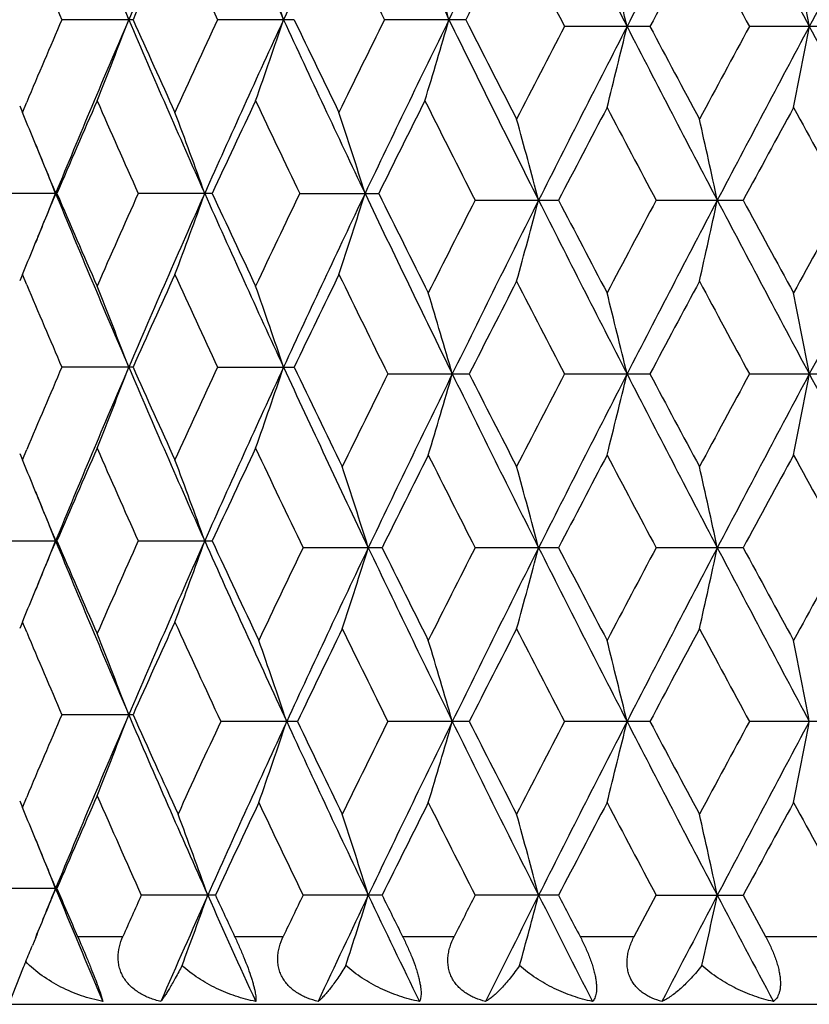
# Model space of a CAD drawing. Units: inches. Extents: x 0 to 11, y 0 to 8.5.
# Drawn here: x 5 to 5.1, y 2.7 to 2.8 of the extents above; entities that cross this region are included whole.
import ezdxf

# ---------------------------------------------------------------- set-up
doc = ezdxf.new("R2010")
doc.units = ezdxf.units.IN
doc.header["$LTSCALE"] = 0.605
doc.header["$MEASUREMENT"] = 0
doc.layers.get('0').update_dxf_attribs({"linetype": 'CONTINUOUS'})

msp = doc.modelspace()

# ---------------------------------------------------------------- linework, layer by layer
at = {"color": 7, "linetype": 'CONTINUOUS'}
for p, q in [((5.0032245819, 2.7962503758), (4.992747719, 2.7962503758)), ((5.0269338081, 2.7962503758), (5.0156659462, 2.7962503758)), ((5.0521836853, 2.7962503758), (5.0402237313, 2.7962503758)), ((5.0792836873, 2.7952505182), (5.0667262079, 2.7952505182)), ((5.1069572125, 2.7952505182), (5.0939249563, 2.7952505182)), ((4.9865435187, 2.7835520544), (4.9869386008, 2.7826130208)), ((4.9869386008, 2.7826130208), (4.9875774571, 2.7841282594)), ((4.9920132476, 2.7706825635), (4.981966994, 2.7706825635)), ((5.014873181, 2.7706825635), (5.0039890397, 2.7706825635)), ((5.0277531406, 2.7706825635), (5.0393796309, 2.7706825635)), ((5.0535591766, 2.7696827038), (5.0658373922, 2.7696827038)), ((5.0801914875, 2.7696827038), (5.0930001652, 2.7696827038)), ((4.9869386008, 2.7587527713), (4.9865421261, 2.7578104685)), ((4.9875775228, 2.7572374449), (4.9869386008, 2.7587527713)), ((5.0032241227, 2.7451147418), (4.9927481614, 2.7451147418)), ((5.0156664236, 2.7451147418), (5.0269333159, 2.7451147418)), ((5.0407193458, 2.7441148858), (5.0526907584, 2.7441148858)), ((5.0667267599, 2.7441148858), (5.0792831243, 2.7441148858)), ((5.0939255305, 2.7441148858), (5.1069566296, 2.7441148858)), ((4.9869386008, 2.7314764679), (4.9875775053, 2.7329917543)), ((4.9865421252, 2.7324187736), (4.9869386008, 2.7314764679)), ((4.9819670636, 2.7195469811), (4.9920131751, 2.7195469811)), ((5.0039891153, 2.7195469811), (5.0148731027, 2.7195469811)), ((5.0398737405, 2.7185471198), (5.0282338455, 2.7185471198)), ((5.0658373481, 2.7185471198), (5.0535592198, 2.7185471198)), ((5.0930001193, 2.7185471198), (5.0801915326, 2.7185471198)), ((4.9869386008, 2.7076163158), (4.9865446189, 2.7066798647)), ((4.9875774474, 2.7061010451), (4.9869386008, 2.7076163158)), ((5.0032248537, 2.6939790846), (4.9927474571, 2.6939790846)), ((5.0274137505, 2.6929792234), (5.0161308038, 2.6929792234)), ((5.052691601, 2.6929792234), (5.040718524, 2.6929792234)), ((5.0792840058, 2.6929792234), (5.0667258956, 2.6929792234)), ((5.1069575423, 2.6929792234), (5.0939246314, 2.6929792234)), ((4.9865441348, 2.6812797115), (4.9869386008, 2.6803421265)), ((4.9869386008, 2.6803421265), (4.9875774289, 2.6818573253)), ((4.9920133372, 2.6684112518), (4.981966908, 2.6684112518)), ((5.0153373275, 2.667411395), (5.0044375871, 2.667411395)), ((5.0398738765, 2.667411395), (5.0282337132, 2.667411395)), ((5.0658374912, 2.667411395), (5.0535590798, 2.667411395)), ((5.0769793476, 2.6613601905), (5.0801913862, 2.667411395)), ((5.0801913862, 2.667411395), (5.0930002683, 2.667411395)), ((5.0930002683, 2.667411395), (5.0962827565, 2.6613601905)), ((4.98890537, 2.6612112258), (4.9884137972, 2.6600209225)), ((4.9950599015, 2.6613601905), (5.0017328701, 2.6613601905)), ((5.0181591393, 2.6613601905), (5.0253339391, 2.6613601905)), ((5.0428760503, 2.6613601905), (5.0504897023, 2.6613601905)), ((5.0689936743, 2.6613601905), (5.0769793476, 2.6613601905)), ((5.0962827565, 2.6613601905), (5.1045703543, 2.6613601905)), ((4.9869512874, 2.6565152571), (4.985083498, 2.6517747175)), ((4.8974506782, 2.6513601905), (5.5074506782, 2.6513601905))]:
    msp.add_line(p, q, dxfattribs=at)
for centre, radius, start, end in [((6.6936342666, 3.5222551639), 1.8403116907, 202.3713416119, 203.2348577319), ((6.8228249408, 2.0150076715), 1.980815802, 155.9639000584, 156.7711610989), ((6.9690135861, 3.6936746949), 2.1408224475, 204.0323980402, 204.7838429508), ((7.1393462079, 1.8204415865), 2.3283251351, 154.5270803418, 155.2220123528), ((7.3358070159, 3.9165987605), 2.5458594696, 205.4690849162, 206.1081485745), ((7.569806795, 1.5615331162), 2.8063130002, 153.3147360057, 153.8974947291), ((7.8526689065, 4.2240487827), 3.122792957, 206.6815291966, 207.2283914812), ((8.2048941589, 1.1856229866), 3.5187243881, 152.3083834125, 152.7775551703), ((8.6335706085, 4.6806782257), 4.0027055241, 207.6876205256, 208.1017184214), ((9.1916549755, 0.6122821988), 4.6351518609, 151.5445414792, 151.9034096711), ((6.8412724179, 1.9741892866), 2.013505471, 155.4777402524, 155.9035700894), ((6.9172794877, 3.6803187772), 2.0970720063, 204.5236928982, 204.9339213154), ((7.2748916423, 3.9021940612), 2.4933616079, 205.9818006821, 206.330942459), ((7.62754311, 1.4893606625), 2.8879814558, 152.7902481988, 153.0940675255), ((7.7782457053, 4.2079992982), 3.0574821504, 207.2114283206, 207.5202968746), ((6.6507391933, 3.5105491288), 1.8053139443, 202.8891614409, 203.3074276045), ((4.2340960339, 2.5040454401), 0.8221626973, 20.8185771284, 21.7107250622), ((4.1827621326, 2.5123947372), 0.8891355766, 18.6175095815, 19.4307054927), ((4.0996552718, 2.5201982978), 0.9893517652, 16.2019105159, 16.9227224934), ((8.3071838315, 1.079871899), 3.6553882349, 151.7704745608, 152.0128200781), ((8.5288856083, 4.6570299623), 3.907067619, 208.230852857, 208.4580894411), ((3.9586950834, 2.5263131495), 1.149131852, 13.5347587889, 14.1473873394), ((3.7161127886, 2.5322106967), 1.4113489084, 10.7412927207, 11.2346600545), ((6.6405721458, 2.0862652821), 1.7942698166, 156.6906214116, 157.1114521028), ((6.6951084715, 2.0696421802), 1.8419043326, 156.7659886295, 157.6287540019), ((4.2341449659, 3.0884283998), 0.8221074346, 338.2897291005, 339.181956775), ((6.8240282309, 3.5780370621), 1.9821361423, 203.2295732147, 204.0362983641), ((6.8297969975, 3.6131541011), 2.0009244079, 204.0957759489, 204.5242720127), ((6.9025173468, 1.9189535079), 2.0808310845, 155.0637953063, 155.4772148008), ((6.9706985132, 1.8980781281), 2.1426656683, 155.2168890326, 155.9676841334), ((4.1828145441, 3.0800802873), 0.8890777296, 340.5697092228, 341.3829765882), ((7.1407487666, 3.7727349191), 2.3298818293, 204.7786227573, 205.4730918627), ((7.1577255418, 3.8178470672), 2.3630347463, 205.6151392334, 205.9824068298), ((7.2548778851, 1.7001015558), 2.4710797754, 153.666771615, 154.0190526607), ((7.3377745248, 1.6749682461), 2.5480370856, 153.8924689914, 154.5309838269), ((4.0997129222, 3.0722778521), 0.9892895707, 343.0776457834, 343.7985199739), ((7.5756311628, 4.0338611322), 2.812816456, 206.1032362726, 206.7074438246), ((7.6107287909, 4.0945842486), 2.8691155262, 206.9055182513, 207.2337816313), ((7.7543911213, 1.394806418), 3.0306412464, 152.4776245571, 152.7679645786), ((7.8619040351, 1.3617642008), 3.1331496593, 152.7726499082, 153.2972380306), ((3.9587508348, 3.0641676054), 1.1490729255, 345.8528957899, 346.4655690149), ((8.2068357173, 4.4059037332), 3.5209201346, 207.2228354644, 207.6917152396), ((8.2747956142, 4.4933776987), 3.6186920837, 207.9866260705, 208.2314237729), ((8.4843428134, 0.9574480126), 3.856481725, 151.5397468055, 151.7699590463), ((8.6361256465, 0.9084860108), 4.0055889931, 151.8986305946, 152.3124292521), ((3.7161798846, 3.0582709023), 1.4112793838, 348.7655683957, 349.2589709479), ((9.1942495526, 4.9796317137), 4.6381061337, 208.0968932614, 208.4555331739), ((6.707728498, 2.0334883293), 1.867386987, 156.2919731073, 156.7481735385), ((6.7731221539, 3.5639234497), 1.938830338, 203.7095206511, 204.1504286277), ((6.9959358479, 1.8516985808), 2.1838362692, 154.7191011925, 155.1141521389), ((7.081926601, 3.7576184649), 2.2789627199, 205.2823681299, 205.6621444378), ((7.3822696052, 1.6132361209), 2.6132002792, 153.3754856206, 153.7094722906), ((7.5059179329, 4.0174832081), 2.7515576621, 206.6262797751, 206.967741221), ((4.2585081946, 2.4769513426), 0.7899619727, 22.4537164735, 22.7637424912), ((4.2115182041, 2.4827262492), 0.8523634377, 19.7448968923, 20.5992685708), ((4.1462817544, 2.4908370878), 0.9339890531, 17.435022947, 18.2037801923), ((7.9396039518, 1.2744909495), 3.2394648665, 152.240261937, 152.5124946628), ((8.1139131742, 4.3839904504), 3.4364890183, 207.7611384593, 208.0183913562), ((8.7770313588, 0.7749992791), 4.189373199, 151.3547862439, 151.5670943719), ((9.0597685955, 4.9462063569), 4.511601113, 208.6465800674, 208.8441127469), ((4.0371773792, 2.4973968715), 1.0612530757, 14.8666474518, 15.5341078783), ((3.8553056557, 2.5038560681), 1.2622029404, 12.1578313543, 12.712403744), ((4.2494909379, 2.473241813), 0.7997124231, 21.8349878634, 22.4525902175), ((6.6275217489, 3.4437998173), 1.7687765935, 202.1140513092, 202.3680784633), ((4.2493810621, 3.0681813298), 0.7998359282, 337.5466094494, 338.1640936692), ((6.6264012851, 2.0979857708), 1.767580495, 157.6306982577, 157.8850189065), ((6.6935630256, 3.4710419866), 1.8402159563, 202.3699486675, 203.2335063822), ((6.6956164632, 3.5025739862), 1.854165303, 203.2490267052, 203.708501689), ((6.7629991412, 1.9819769501), 1.9277378146, 155.8494719417, 156.2929375592), ((6.8207488195, 1.9647411337), 1.9785656051, 155.9623875391, 156.7705781706), ((4.2113750511, 3.0587038882), 0.8525200767, 339.4000683674, 340.2542523474), ((6.969020638, 3.6424926179), 2.1408096529, 204.0311820049, 204.7826288439), ((6.9798970182, 3.6821077222), 2.1661058378, 204.8830005722, 205.2813033191), ((7.0686196454, 1.7901395318), 2.2641997984, 154.3378439155, 154.7201137291), ((7.1368323005, 1.7704457005), 2.3255653502, 154.525785195, 155.2215512269), ((4.1461243366, 3.0505907278), 0.9341579685, 341.7956222678, 342.5642120726), ((7.3393488946, 3.8671086509), 2.5497644559, 205.4682391877, 206.1313441556), ((7.3636714423, 3.9188015185), 2.5923945609, 206.2877629123, 206.649167756), ((7.4918391485, 1.5290589777), 2.7357551884, 153.0325063051, 153.3525284744), ((7.5763445795, 1.505124418), 2.8136245654, 153.2921720497, 153.8735373855), ((4.0369895017, 3.0420318547), 1.0614508621, 344.4653511521, 345.1326607838), ((7.8597713888, 4.1764774147), 3.1307393875, 206.7019242353, 207.2269173031), ((7.9067480928, 4.2475946663), 3.2023424828, 207.484565518, 207.7599664943), ((8.0872061294, 1.1696008801), 3.4062294256, 151.98182451, 152.2413744219), ((8.2001959036, 1.1368930173), 3.5134463332, 152.3075108117, 152.7773927698), ((3.8550813796, 3.0355707913), 1.2624350891, 347.2871462352, 347.8415941637), ((8.6339000556, 4.6296590156), 4.0030511085, 207.6869025483, 208.1009646824), ((8.724172627, 4.735505488), 4.1291491455, 208.4299675174, 208.6453817595), ((9.0160364285, 0.6172699105), 4.461662796, 151.1561688374, 151.3559212991), ((9.1849515268, 0.5647198213), 4.6275557447, 151.5438884173, 151.9033493287), ((4.2582599194, 3.0645288461), 0.790235173, 337.2355744857, 337.5454836988), ((6.8383638745, 1.9243206007), 2.0103335372, 155.4761803067, 155.9026937452), ((6.9209501889, 3.6309248194), 2.1011343888, 204.5253492496, 204.9347960001), ((7.1688468377, 1.7181162571), 2.3753987923, 154.0179731372, 154.3833489018), ((7.2852162272, 3.8561909295), 2.5048910909, 205.9838708668, 206.356936345), ((7.6315948061, 1.4340758312), 2.8925677886, 152.7668032855, 153.0702110629), ((7.7920056806, 4.1640759957), 3.0730172061, 207.2346624309, 207.521015013), ((8.2964148279, 1.0343949846), 3.6432236466, 151.7687698441, 152.0119330409), ((8.5437354359, 4.6140078369), 3.923988791, 208.2326601876, 208.458924859), ((6.6535346339, 3.4606461121), 1.8083685601, 202.8906845722, 203.3082560691), ((4.23370915, 2.4527734442), 0.822572457, 20.8178942111, 21.7095592414), ((4.1823358404, 2.4611259062), 0.8895817886, 18.6168877707, 19.4296416877), ((4.0970719096, 2.4680679367), 0.9923018284, 16.1521205037, 16.8705713482), ((3.958073474, 2.4750367181), 1.1497689219, 13.5343381908, 14.146599989), ((3.7153385624, 2.4809368143), 1.4121351538, 10.7409543156, 11.2340254336), ((6.6465520442, 2.0325756209), 1.8007718572, 156.6912728463, 157.1106144481), ((6.6909753393, 2.0202741838), 1.8374094841, 156.765797566, 157.6306782551), ((4.2334668026, 3.0375564722), 0.8228346398, 338.2902075144, 339.1815731145), ((6.8182804735, 3.5244007965), 1.9758683741, 203.2286698186, 204.0379659733), ((6.8220623331, 3.5585300225), 1.992439925, 204.0950028148, 204.5253530851), ((6.9105111384, 1.8641282664), 2.0896348157, 155.0644642796, 155.4761703701), ((6.9660028827, 1.8491056626), 2.1374960943, 155.2167726115, 155.9693876927), ((4.1820707105, 3.0292009464), 0.8898640965, 340.5701452486, 341.3826269553), ((7.1370966849, 3.7198859492), 2.32584817, 204.7780019167, 205.5009700051), ((7.1499142891, 3.7629352432), 2.354359103, 205.6144510028, 206.0101674953), ((7.2740841185, 1.6375186653), 2.4924833807, 153.6423266903, 153.9916828478), ((7.3410107273, 1.6203153155), 2.5516113658, 153.8688445564, 154.5066015329), ((4.0967767403, 3.020253854), 0.9926109213, 343.1293050985, 343.8475220486), ((7.5735022672, 3.9816866543), 2.8104479012, 206.1260101181, 206.7080341751), ((7.6005723364, 4.0382747881), 2.8577176886, 206.9276390777, 207.2347500731), ((7.771297536, 1.3348956213), 3.0496888397, 152.47818877, 152.7667347113), ((7.8558853981, 1.3137325648), 3.1263780212, 152.772767967, 153.2984951747), ((3.9577275959, 3.0132826834), 1.1501261511, 345.8532945318, 346.4653572706), ((8.1968686205, 4.3495996993), 3.509692941, 207.2222372154, 207.6926229726), ((8.2489055511, 4.4284351078), 3.589351047, 207.9859351168, 208.2327504237), ((8.5119465897, 0.8913948695), 3.8878579475, 151.5403300995, 151.7686997799), ((8.6287821912, 0.8612847277), 3.9972582302, 151.8987962302, 152.3134597743), ((3.7149092754, 3.0073806291), 1.4125732431, 348.7658895464, 349.2588004273), ((9.1809888539, 4.9213681011), 4.6230512894, 208.0963624611, 208.4561746033), ((6.7033033803, 1.9843227408), 1.8625436504, 156.292697775, 156.7501146038), ((6.7774276507, 3.5146490223), 1.943520387, 203.7086916036, 204.1485643843), ((6.9896946022, 1.8035436285), 2.1769203239, 154.7198607779, 155.1161923292), ((7.0917808069, 3.7111135534), 2.2898502543, 205.2818089235, 205.6875622295), ((4.2580819143, 2.4256257035), 0.7904282127, 22.4545777877, 22.7644250603), ((4.2111612235, 2.4314449509), 0.8527485203, 19.7459945336, 20.5999333875), ((7.3825948967, 1.5600107346), 2.613531896, 153.3523741399, 153.6864101827), ((7.5180503055, 3.9724034453), 2.7651169951, 206.6489464416, 206.9655748091), ((7.9265806892, 1.2302717165), 3.2247195444, 152.2412155651, 152.5147092419), ((8.1264249052, 4.3393685984), 3.4505941555, 207.7600641372, 208.0162805072), ((8.7550704389, 0.7359412621), 4.1643108689, 151.3557593675, 151.5693576589), ((9.0812865876, 4.9067274818), 4.5360729739, 208.6454827933, 208.8419611762), ((4.1442993561, 2.4387221964), 0.9363289839, 17.3887272439, 18.1553158682), ((4.036768514, 2.4461357156), 1.0616803888, 14.8675232803, 15.5346798897), ((3.8548164545, 2.4525984508), 1.2627068016, 12.1585585586, 12.7128798134), ((4.2491950212, 2.4219696341), 0.800037764, 21.8361717147, 22.4534691027), ((6.6247157155, 3.3915619491), 1.7657623646, 202.1150649131, 202.3696588929), ((4.2493614548, 3.0170330194), 0.7998494266, 337.5479653024, 338.16544431), ((6.6266072394, 2.046825545), 1.7677802966, 157.632508241, 157.8865934089), ((6.6946933643, 3.4204300765), 1.8414606884, 202.3716374505, 203.2346172158), ((6.6956694721, 3.4515223608), 1.8542472151, 203.2507628622, 203.7101915486), ((6.761701942, 1.9313533475), 1.9263446174, 155.8475804823, 156.2913419467), ((6.8241587053, 1.9121595249), 1.9822687522, 155.9643701983, 156.7710405824), ((4.2113956636, 3.007540849), 0.8524914292, 339.401253391, 340.2555042716), ((6.9728259102, 3.5931215382), 2.1450038183, 204.0328415454, 204.812241868), ((6.9827792208, 3.6323901249), 2.1693171956, 204.8849440688, 205.3118430579), ((7.0735333121, 1.7345891425), 2.2696746924, 154.3086024424, 154.6900167028), ((7.1482026993, 1.7120282419), 2.3381022286, 154.5016353568, 155.1938150145), ((4.1445516647, 2.998269702), 0.9360577155, 341.8457557212, 342.6126169442), ((7.3457127441, 3.8191058604), 2.5568572368, 205.4951211724, 206.1315702638), ((7.3694880425, 3.8706601394), 2.5989357833, 206.3147421874, 206.6506297893), ((7.4886345531, 1.4794430797), 2.7322098567, 153.0304341302, 153.3508528301), ((7.5818570435, 1.4512951985), 2.8197594411, 153.2936250663, 153.8737189472), ((4.0370543953, 2.9908599137), 1.0613788574, 344.4662543104, 345.133645535), ((7.8613952236, 4.1262202591), 3.1325849025, 206.7029356073, 207.2276211406), ((7.9082280938, 4.1973546481), 3.2040687972, 207.4865581819, 207.7617949376), ((8.0823127723, 1.1209262173), 3.4007535174, 151.9796985361, 152.2396515038), ((8.2073966017, 1.0820603905), 3.5215402349, 152.3086988131, 152.7774960465), ((3.8551558766, 2.9844004765), 1.2623549853, 347.2878976536, 347.8424117518), ((8.6354054515, 4.5793745757), 4.0047797429, 207.6876813494, 208.1015656298), ((8.7267956433, 4.6859571035), 4.1322115089, 208.4320055493, 208.6472479956), ((9.0077805221, 0.5704891314), 4.4523302351, 151.1540026402, 151.354162555), ((4.2583914614, 3.0133186035), 0.7900853264, 337.2368174601, 337.5468204512), ((6.8428990385, 1.8711858829), 2.0152890013, 155.478011823, 155.9034472465), ((6.9190460171, 3.578855391), 2.0990147435, 204.5237555634, 204.9636887937), ((7.1829305311, 1.6582230759), 2.3910192129, 153.9936144224, 154.3566590344), ((7.2804568908, 3.802658295), 2.4995630806, 206.0077927943, 206.3561295319), ((7.6418064041, 1.3777935159), 2.9040022226, 152.7687286496, 153.0709188293), ((7.7793405162, 4.1062994241), 3.0587173896, 207.2326415518, 207.520310869), ((8.3126365405, 0.9746921196), 3.6615678588, 151.7707422172, 152.0126686083), ((8.5229200155, 4.5515350347), 3.9002870468, 208.2305912871, 208.4582133728), ((6.6495301662, 3.4077595209), 1.8039987406, 202.8889454866, 203.3074989388), ((4.2341944781, 2.4018139968), 0.8220567513, 20.8184155144, 21.7107276248), ((4.1816081581, 2.4093238987), 0.8906033254, 18.5721095756, 19.3837872484), ((4.0977179437, 2.4171127789), 0.991631533, 16.1524754579, 16.871484462), ((3.9588333563, 2.4240775766), 1.148989211, 13.5346403086, 14.1473788062), ((3.716284114, 2.4299742994), 1.4111742018, 10.741197353, 11.2346531103), ((6.6401768823, 1.9841737772), 1.7938359137, 156.6909028685, 157.1118219368), ((6.6956273054, 1.9671421658), 1.8424711085, 156.7658138881, 157.6283154489), ((4.2342497492, 2.9861187179), 0.8219960626, 338.2894820089, 339.1818699075), ((6.8265782564, 3.4768591363), 1.9849104528, 203.2295451295, 204.0667440424), ((6.8327725324, 3.5122086165), 2.0041816972, 204.0956499064, 204.5548585842), ((6.9080169955, 1.8121703332), 2.0868774913, 155.0346402487, 155.4469492392), ((6.9774182149, 1.7907502075), 2.1500478561, 155.1886403793, 155.9370319753), ((4.1816593917, 2.9766142525), 0.8905483088, 340.6163415388, 341.4280758284), ((7.1481909388, 3.6739354093), 2.338093754, 204.8064225837, 205.4986033697), ((7.1660742282, 3.7195932886), 2.3722995338, 205.6422476999, 206.00815264), ((7.262245819, 1.5922376879), 2.4792772033, 153.6421073137, 153.993289971), ((7.3468660623, 1.566297768), 2.5581370113, 153.8686512445, 154.504779095), ((4.0977750893, 2.9688261205), 0.9915712168, 343.1286299226, 343.8476885569), ((7.5817167341, 3.9346053836), 2.8196080052, 206.1264816158, 206.7066054475), ((7.6181485818, 3.9960886837), 2.8774404921, 206.9280364682, 207.2330125546), ((7.7533802359, 1.2930812472), 3.0294926783, 152.4779524768, 152.768393435), ((7.8629496546, 1.2589493958), 3.1343279706, 152.7725587308, 153.2969502505), ((3.9588995153, 2.9618620248), 1.1489204886, 345.8527189504, 346.4654992501), ((8.2070014223, 4.3037060399), 3.5211010083, 207.2226676903, 207.6915223704), ((8.2768276339, 4.3921651737), 3.620983036, 207.9863340846, 208.2309691932), ((8.482670791, 0.8561082985), 3.8545681118, 151.5400790449, 151.7703982788), ((8.6376673933, 0.8053869784), 4.0073387935, 151.8985730086, 152.3121913312), ((3.7163649508, 2.9559659596), 1.4110913993, 348.7654258728, 349.2589148262), ((6.7081811789, 1.9310060019), 1.8678861216, 156.2916427836, 156.747707112), ((6.7757783273, 3.4628437566), 1.9417416563, 203.7102117196, 204.1827820642), ((7.0029143464, 1.7441328313), 2.1915532648, 154.6902267934, 155.0839688654), ((7.0884003217, 3.6584562568), 2.286144434, 205.3112594733, 205.6899196495), ((7.3918840195, 1.5041454551), 2.6239549081, 153.3510706077, 153.6837500092), ((7.5091506737, 3.9168774172), 2.7551942612, 206.6503825929, 206.9681229709), ((7.9409603204, 1.1714805846), 3.2410091442, 152.2398757112, 152.5119708187), ((8.1126062075, 4.2810580479), 3.4350247698, 207.7615415842, 208.0188966745), ((8.7793452955, 0.6714306838), 4.1920256034, 151.3543920362, 151.566559721), ((9.0575500556, 4.8427595735), 4.5090908249, 208.6469916218, 208.8446285857), ((4.2585115639, 2.3746857047), 0.7899568319, 22.4534199656, 22.7634854985), ((4.2104845044, 2.3796102431), 0.8537041254, 19.7015460885, 20.5543583164), ((4.1446271177, 2.3877103664), 0.9359793454, 17.3875021981, 18.15443762), ((4.0371418384, 2.3951198029), 1.061288967, 14.8664579446, 15.5339142371), ((3.855262146, 2.4015789787), 1.2622467428, 12.1576740209, 12.71224265), ((4.2494648158, 2.3709640984), 0.7997391506, 21.8347191982, 22.4522900119), ((6.627343538, 3.3414431969), 1.7685792287, 202.1137093121, 202.367719119), ((6.6261551067, 1.9958017809), 1.7673195543, 157.6302760663, 157.8846799328), ((4.2488880024, 2.9661134957), 0.8003693513, 337.6073385274, 338.1637069792), ((6.6758171688, 3.3614056936), 1.8210024484, 202.3681570353, 202.9353665054), ((6.6820130985, 3.3944286874), 1.8393478491, 203.248175079, 203.487441349), ((6.7920087078, 1.8647876668), 1.9594936491, 155.8198051565, 156.0136134189), ((6.8580053929, 1.8440587553), 2.0192762111, 155.9366487338, 156.4216519363), ((4.2091394194, 2.955720667), 0.8551416688, 339.5588161328, 340.2968030726), ((6.9492321582, 3.5313484183), 2.1191229535, 204.0595589668, 204.5234078922), ((6.9655192879, 3.5731412652), 2.1502456317, 204.9117352174, 205.0896464207), ((7.10713074, 1.6674708714), 2.3068796889, 154.3126457941, 154.4793046503), ((7.1865560458, 1.6427280706), 2.3805394542, 154.5044045669, 154.9206446251), ((4.1429609994, 2.9476603736), 0.9377329879, 341.9473884688, 342.6109863831), ((7.3091639589, 3.7503946728), 2.5163022177, 205.4921066485, 205.8872090581), ((7.3405158174, 3.805054597), 2.5665512648, 206.3119105156, 206.4627095765), ((7.5353791741, 1.40474346), 2.7845576479, 153.0345141435, 153.1741270223), ((7.6361797929, 1.3729975733), 2.8804942522, 153.2965894351, 153.6442261427), ((4.0350382467, 2.9402873829), 1.0634720044, 344.5547444574, 345.1322041159), ((7.8096455144, 4.0488919387), 3.0745841579, 206.7002361223, 207.0268834954), ((7.8660602938, 4.1241009903), 3.1564524899, 207.4836715139, 207.6075558874), ((8.2900690631, 0.987761327), 3.6148021689, 152.3118472267, 152.5913906792), ((3.8525216596, 2.9338600013), 1.2650554736, 347.3614519155, 347.8411971144), ((8.5556037896, 4.486180018), 3.9145729899, 207.6852942128, 207.9440608647), ((4.2579215856, 2.9624014876), 0.7906028467, 337.3271449831, 337.513338389), ((5.3586372011, 2.5010819822), 0.4028770549, 157.1312496581, 157.3060759868)]:
    msp.add_arc(centre, radius, start, end, dxfattribs=at)
for points, knots in [([(4.9950599015, 2.6613601905), (4.9955112699, 2.6603214634), (4.9961791396, 2.6587613517), (4.9970212958, 2.6567122435), (4.9975821321, 2.6552958946), (4.9980426562, 2.6540736664), (4.9983506802, 2.6532001651), (4.9985371215, 2.6526277585), (4.9986393627, 2.652292697), (4.9987168344, 2.65201549), (4.9987577755, 2.6518489405), (4.9987739985, 2.6517747175)], [0, 0, 0, 0, 0.3302616285, 0.4948470924, 0.6460186998, 0.7744618801, 0.8756995043, 0.9160747707, 0.9500028877, 0.9778451031, 1, 1, 1, 1]), ([(5.0073105663, 2.6517747175), (5.0070371987, 2.6518397626), (5.0064956151, 2.6519866094), (5.0057026684, 2.6522617013), (5.0049376896, 2.6525947423), (5.0042090551, 2.6529889013), (5.0035267806, 2.6534473295), (5.0029020827, 2.6539711961), (5.0023478749, 2.6545602246), (5.0018771225, 2.6552105555), (5.0015019628, 2.655915178), (5.0012305236, 2.6566630088), (5.0010678793, 2.6574413595), (5.0009928996, 2.6585029105), (5.0011579246, 2.6598448354), (5.0015129092, 2.6608658309), (5.0017328701, 2.6613601905)], [0, 0, 0, 0, 0.064954291, 0.1296011256, 0.193845307, 0.2576035276, 0.3208330325, 0.383529127, 0.4456656378, 0.5073097406, 0.5685575419, 0.629589939, 0.6905903134, 0.7517567972, 0.8749254838, 1, 1, 1, 1]), ([(5.0181591393, 2.6613601905), (5.018397831, 2.6608503889), (5.0188693434, 2.659814518), (5.0195347299, 2.6582517658), (5.0201336706, 2.6567189), (5.0205601562, 2.6554941301), (5.0208349731, 2.6545956527), (5.0209963014, 2.6540083433), (5.0211215274, 2.6534842485), (5.0212122352, 2.6530244881), (5.0212706122, 2.6526279797), (5.0212994444, 2.6522921724), (5.0213014414, 2.6520138658), (5.0212849878, 2.6518477936), (5.0212715266, 2.6517747175)], [0, 0, 0, 0, 0.1663334521, 0.336271442, 0.5018248162, 0.6525417453, 0.7193481865, 0.7794233401, 0.8324830354, 0.8785361188, 0.9178503821, 0.9508548633, 0.9780437004, 1, 1, 1, 1]), ([(5.030450075, 2.6517747175), (5.0299192418, 2.6519042023), (5.0291360901, 2.6521490467), (5.0281455228, 2.6525946172), (5.0272140073, 2.6531172515), (5.0263697835, 2.6537730561), (5.0256707576, 2.6545611223), (5.0252324969, 2.6552120581), (5.0248908641, 2.6559171608), (5.0246533051, 2.6566653021), (5.0245242094, 2.6574435775), (5.0245007002, 2.6582380595), (5.0245781863, 2.6590367424), (5.0248048134, 2.6600978639), (5.0250982869, 2.6608665913), (5.0253339391, 2.6613601905)], [0, 0, 0, 0, 0.1280980248, 0.1914991396, 0.2543577257, 0.3782961513, 0.4396631637, 0.5007287855, 0.5616695242, 0.6227272309, 0.6841153841, 0.74602221, 0.8085424664, 0.8717686197, 1, 1, 1, 1]), ([(5.0428760503, 2.6613601905), (5.0431287845, 2.6608524478), (5.0436191881, 2.6598206751), (5.0442839819, 2.6582579172), (5.0447639163, 2.6569518527), (5.0450798361, 2.6559417891), (5.0452705496, 2.6552430157), (5.0454180704, 2.6545961381), (5.0455222412, 2.6540083054), (5.0455844468, 2.6534835191), (5.0456074572, 2.6530228368), (5.0455943524, 2.652625111), (5.0455486663, 2.6522876745), (5.0454735865, 2.6520073227), (5.0454005218, 2.651844953), (5.045359408, 2.6517747175)], [0, 0, 0, 0, 0.1682394081, 0.338768986, 0.5036125458, 0.5807290186, 0.6526420866, 0.7184159929, 0.7774729312, 0.829646274, 0.8750737228, 0.9141682361, 0.9475285556, 0.9758589046, 1, 1, 1, 1]), ([(5.0550993695, 2.6517747175), (5.054587283, 2.6519040179), (5.0538328199, 2.6521487256), (5.0528832396, 2.65259448), (5.0522130152, 2.6529889248), (5.0515923369, 2.6534478502), (5.0510321316, 2.6539725142), (5.0505450175, 2.6545625972), (5.050143359, 2.6552140792), (5.0498383842, 2.6559196005), (5.0496369151, 2.6566678555), (5.0495425442, 2.6574458881), (5.0495517671, 2.658239932), (5.0496595514, 2.6590380708), (5.0499235304, 2.6600996102), (5.0502402769, 2.6608669629), (5.0504897023, 2.6613601905)], [0, 0, 0, 0, 0.1258759481, 0.1880864364, 0.2497471782, 0.3109080641, 0.3716886353, 0.4322182516, 0.4927325767, 0.5534838695, 0.61475822, 0.676773658, 0.7396796925, 0.8035072669, 0.8682730541, 1, 1, 1, 1]), ([(5.0689936743, 2.6613601905), (5.0692581053, 2.6608545348), (5.069763074, 2.6598267867), (5.0703171099, 2.6585128302), (5.0706977506, 2.657454019), (5.0709403671, 2.6566833716), (5.071136791, 2.6559423715), (5.0712838003, 2.6552430745), (5.0713798013, 2.6545954972), (5.0714257308, 2.6540067788), (5.0714240446, 2.65348091), (5.0713785712, 2.6530189267), (5.0712931566, 2.652619781), (5.0711720375, 2.6522809939), (5.0710189737, 2.6519998104), (5.0708928001, 2.651842576), (5.0708262042, 2.6517747175)], [0, 0, 0, 0, 0.1683970689, 0.3377605832, 0.4205014934, 0.5003685328, 0.5761165662, 0.6466417655, 0.7111401132, 0.7691788292, 0.8207441893, 0.86613376, 0.9059306146, 0.9409081424, 0.9719415198, 1, 1, 1, 1]), ([(5.0810420834, 2.6517747175), (5.0805530232, 2.6519038752), (5.0798336101, 2.6521485557), (5.0789334366, 2.6525945791), (5.0783013308, 2.6529892928), (5.0777197404, 2.6534486371), (5.0771993681, 2.6539738751), (5.0767525362, 2.6545646027), (5.0763911182, 2.6552166439), (5.0761256513, 2.6559224256), (5.0759621147, 2.656670577), (5.075903279, 2.6574481481), (5.0759450741, 2.6582415981), (5.0760821158, 2.6590391129), (5.0763809777, 2.660100633), (5.0767181593, 2.6608669597), (5.0769793476, 2.6613601905)], [0, 0, 0, 0, 0.1228684844, 0.1835551634, 0.2437421884, 0.3035482961, 0.3631768267, 0.4228519151, 0.4828982373, 0.5436335838, 0.6053657153, 0.6682875751, 0.7324800638, 0.7978859455, 0.864429833, 1, 1, 1, 1]), ([(5.0962827565, 2.6613601905), (5.0965564828, 2.6608565936), (5.0970717796, 2.6598326554), (5.0976172432, 2.6585157741), (5.0979725411, 2.6574549506), (5.0981870575, 2.6566838862), (5.0983465961, 2.6559422974), (5.0984485206, 2.655242223), (5.0984919747, 2.6545936804), (5.0984789119, 2.6540038269), (5.0984128068, 2.6534767401), (5.0982985027, 2.653013572), (5.0981407149, 2.6526135891), (5.0979446677, 2.652274619), (5.0977151847, 2.651994191), (5.0975393196, 2.6518411601), (5.0974483728, 2.6517747175)], [0, 0, 0, 0, 0.167052889, 0.3338137751, 0.4149016215, 0.4929893549, 0.5669528006, 0.635835402, 0.6989971161, 0.7561762019, 0.8075284002, 0.8535112241, 0.89485256, 0.9324324622, 0.9671735396, 1, 1, 1, 1]), ([(4.9987739985, 2.6517747175), (4.9977044218, 2.6519852998), (4.9955963082, 2.6525566608), (4.9925905941, 2.6538275305), (4.9898146761, 2.6554946639), (4.9881675324, 2.656884444), (4.9874272897, 2.6576486551)], [0, 0, 0, 0, 0.2524896037, 0.5040291951, 0.7535707455, 1, 1, 1, 1]), ([(5.0104338399, 2.657066142), (5.0101106674, 2.6564446194), (5.0096377463, 2.6555583), (5.0090136084, 2.6544437876), (5.008603001, 2.6537356966), (5.0082285705, 2.6531154198), (5.0078913721, 2.6525842463), (5.0075931657, 2.6521444669), (5.0074011703, 2.651886478), (5.0073105663, 2.6517747175)], [0, 0, 0, 0, 0.3416685301, 0.4899085287, 0.623003698, 0.7408751962, 0.843265827, 0.9298281248, 1, 1, 1, 1]), ([(5.0212715266, 2.6517747175), (5.0202734652, 2.6519721038), (5.0182993193, 2.6524991619), (5.0154623906, 2.6536505575), (5.0128000721, 2.6551493478), (5.011181915, 2.6563869578), (5.0104338399, 2.657066142)], [0, 0, 0, 0, 0.2503165836, 0.5011278375, 0.7514039695, 1, 1, 1, 1]), ([(5.0345316074, 2.657066142), (5.0341481745, 2.6564391325), (5.0335759663, 2.6555473281), (5.032798521, 2.6544388044), (5.0322690673, 2.6537301883), (5.0317705708, 2.65310908), (5.0313046207, 2.6525767545), (5.0308736881, 2.6521352454), (5.030587852, 2.6518826604), (5.030450075, 2.6517747175)], [0, 0, 0, 0, 0.328691045, 0.4736076749, 0.6054676833, 0.7242202129, 0.8297022582, 0.9217239375, 1, 1, 1, 1]), ([(5.045359408, 2.6517747175), (5.044371547, 2.6519727154), (5.042412315, 2.6525020911), (5.0395888303, 2.6536543015), (5.0369214249, 2.6551537396), (5.0352906009, 2.6563884794), (5.0345316074, 2.657066142)], [0, 0, 0, 0, 0.2481759453, 0.4983319725, 0.7493638149, 1, 1, 1, 1]), ([(5.0601033339, 2.657066142), (5.0596617547, 2.6564332496), (5.0589933228, 2.655535872), (5.058070986, 2.6544336768), (5.0574269913, 2.6537246696), (5.0568083248, 2.6531029816), (5.0562171216, 2.652569986), (5.0556564413, 2.6521276327), (5.0552815739, 2.6518799848), (5.0550993695, 2.6517747175)], [0, 0, 0, 0, 0.3159074601, 0.4575531739, 0.5882152317, 0.7078731786, 0.8164458511, 0.9138600495, 1, 1, 1, 1]), ([(5.0708262042, 2.6517747175), (5.0698569682, 2.6519733999), (5.0679291609, 2.6525054105), (5.0651436764, 2.6536586512), (5.0624943185, 2.6551590426), (5.0608660427, 2.6563904432), (5.0601033339, 2.657066142)], [0, 0, 0, 0, 0.2457126556, 0.4950686622, 0.7469420421, 1, 1, 1, 1]), ([(5.086924556, 2.657066142), (5.0864277025, 2.6564273332), (5.0856674618, 2.6555247932), (5.0846096151, 2.6544288463), (5.083856579, 2.653719652), (5.0831230047, 2.6530976993), (5.0824116227, 2.6525644868), (5.0817260913, 2.6521219677), (5.0812666864, 2.6518782132), (5.0810420834, 2.6517747175)], [0, 0, 0, 0, 0.3044141441, 0.4431595613, 0.5728055845, 0.6933446738, 0.8047412863, 0.9069770531, 1, 1, 1, 1]), ([(5.0974483728, 2.6517747175), (5.0965060177, 2.6519741761), (5.0946258947, 2.6525091973), (5.0919026863, 2.6536636725), (5.0892944081, 2.6551652812), (5.0876837932, 2.6563928301), (5.086924556, 2.657066142)], [0, 0, 0, 0, 0.242891064, 0.4912940432, 0.7441091391, 1, 1, 1, 1])]:
    msp.add_open_spline(points, degree=3, knots=knots, dxfattribs=at)

doc.saveas('drawing.dxf')
